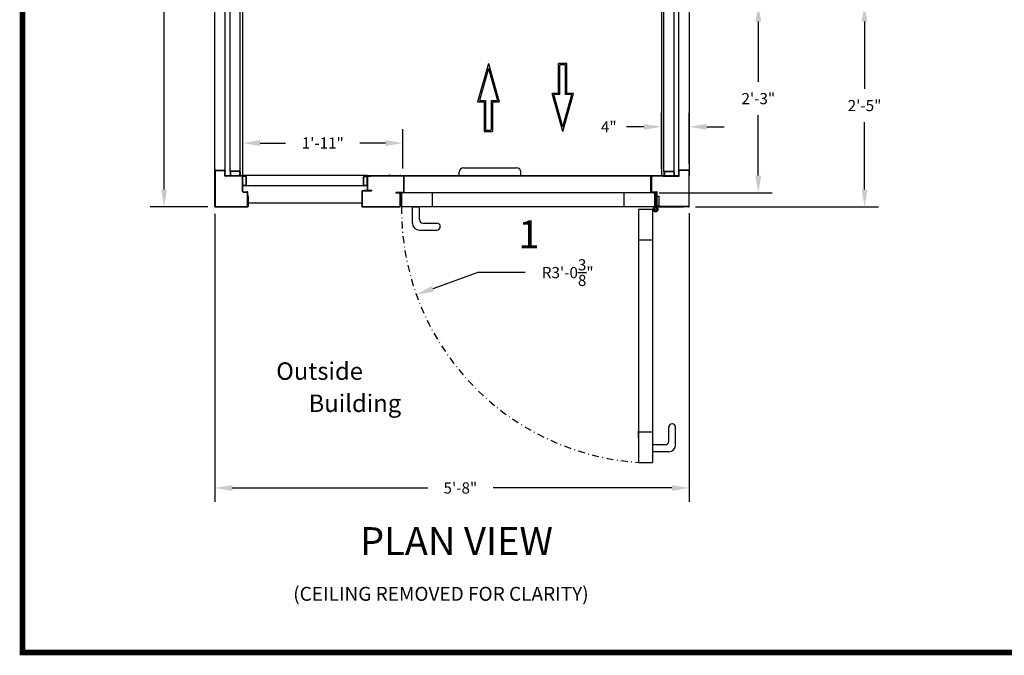
# Model space of a CAD drawing. Units: inches. Extents: x 20 to 1730, y 17 to 576.
# Drawn here: x 20 to 161, y 17 to 109 of the extents above; entities that cross this region are included whole.
import ezdxf

# ---------------------------------------------------------------- set-up
doc = ezdxf.new("R2010")
doc.units = ezdxf.units.IN
doc.header["$MEASUREMENT"] = 0
doc.linetypes.add('DASHDOT', pattern=[1, 0.5, -0.25, 0, -0.25])
doc.linetypes.add('HIDDEN', pattern=[0.375, 0.25, -0.125])
doc.layers.get('DEFPOINTS').update_dxf_attribs({"color": 4})
doc.layers.add('DEMINSIONS', color=7, linetype='Continuous')
doc.layers.add('DIMENSION', color=1, linetype='Continuous')
doc.styles.add('SANSSERIF', font='sas_____.pfb')
doc.styles.get("Standard").update_dxf_attribs({"font": 'ROMANS.SHX'})
doc.dimstyles.new('STANDARD$0', dxfattribs={"dimscale": 16, "dimtxt": 0.1, "dimasz": 0.156, "dimexe": 0.125, "dimexo": 0.063, "dimgap": 0.09, "dimtad": 0, "dimtih": 1, "dimtoh": 1, "dimdec": 3, "dimzin": 0, "dimdsep": 46, "dimlunit": 4, "dimtxsty": 'Standard', "dimcen": -0.03, "dimclrd": 1, "dimclre": 1, "dimclrt": 1, "dimadec": 0, "dimazin": 0, "dimtfac": 0.8, "dimtdec": 3, "dimtofl": 0, "dimtmove": 0, "dimatfit": 3, "dimfxl": 0, "dimtolj": 1, "dimtzin": 0, "dimarcsym": 0})

# ---------------------------------------------------------------- blocks, each defined once
blk = doc.blocks.new('*D33')
at = {"color": 1, "lineweight": -2, "ltscale": 0.5}
for p, q in [((85.89, 72.31), (79.43, 70)), ((92.68, 72.31), (85.89, 72.31))]:
    blk.add_line(p, q, dxfattribs=at)
at = {"color": 1, "ltscale": 0.5}
blk.add_solid([(79.29, 70.39), (79.57, 69.6), (77.08, 69.15)], dxfattribs=at)
at = {"layer": 'DEFPOINTS', "color": 0, "ltscale": 0.5}
for p in [(111.35, 81.44), (77.08, 69.15)]:
    blk.add_point(p, dxfattribs=at)
at = {"color": 1, "ltscale": 0.5, "insert": (98.77, 72.31), "char_height": 1.6, "attachment_point": 5}
blk.add_mtext('\\A1;R3\'-0{\\H1.000000x;\\S3/8;}"', dxfattribs=at)
blk = doc.blocks.new('*D34')
at = {"color": 1, "linetype": 'ByBlock', "lineweight": -2, "ltscale": 0.5}
for p, q in [((112.2, 87.22), (112.2, 95.21)), ((116.2, 87.92), (116.2, 95.21)), ((109.7, 93.21), (107.2, 93.21)), ((118.69, 93.21), (121.19, 93.21))]:
    blk.add_line(p, q, dxfattribs=at)
at = {"color": 1, "ltscale": 0.5}
for points in [[(109.7, 93.62), (109.7, 92.79), (112.2, 93.21)], [(118.69, 93.62), (118.69, 92.79), (116.2, 93.21)]]:
    blk.add_solid(points, dxfattribs=at)
at = {"layer": 'DEFPOINTS', "color": 0, "ltscale": 0.5}
for p in [(112.2, 93.21), (112.2, 86.21), (116.2, 86.91)]:
    blk.add_point(p, dxfattribs=at)
at = {"color": 1, "ltscale": 0.5, "insert": (104.66, 93.21), "char_height": 1.6, "attachment_point": 5}
blk.add_mtext('\\A1;4"', dxfattribs=at)
blk = doc.blocks.new('*D35')
at = {"color": 1, "linetype": 'ByBlock', "lineweight": -2, "ltscale": 0.5}
for p, q in [((48.18, 80.72), (48.18, 39.44)), ((116.2, 80.83), (116.2, 39.44)), ((50.67, 41.44), (78.71, 41.44)), ((113.7, 41.44), (88.06, 41.44))]:
    blk.add_line(p, q, dxfattribs=at)
at = {"color": 1, "ltscale": 0.5}
for points in [[(50.67, 41.85), (50.67, 41.02), (48.18, 41.44)], [(113.7, 41.85), (113.7, 41.02), (116.2, 41.44)]]:
    blk.add_solid(points, dxfattribs=at)
at = {"layer": 'DEFPOINTS', "color": 0, "ltscale": 0.5}
for p in [(48.18, 81.73), (116.2, 81.83), (116.2, 41.44)]:
    blk.add_point(p, dxfattribs=at)
at = {"color": 1, "ltscale": 0.5, "insert": (83.38, 41.44), "char_height": 1.6, "attachment_point": 5}
blk.add_mtext('\\A1;5\'-8"', dxfattribs=at)
blk = doc.blocks.new('*D38')
at = {"color": 1, "linetype": 'ByBlock', "lineweight": -2, "ltscale": 0.5}
for p, q in [((47.17, 201.77), (38.91, 201.77)), ((40.91, 199.27), (40.91, 144.14)), ((40.91, 84.22), (40.91, 139.36)), ((47.17, 81.73), (38.91, 81.73))]:
    blk.add_line(p, q, dxfattribs=at)
at = {"color": 1, "ltscale": 0.5}
for points in [[(40.49, 199.27), (41.32, 199.27), (40.91, 201.77)], [(40.49, 84.22), (41.32, 84.22), (40.91, 81.73)]]:
    blk.add_solid(points, dxfattribs=at)
at = {"layer": 'DEFPOINTS', "color": 0, "ltscale": 0.5}
for p in [(40.91, 201.77), (48.18, 201.77), (48.18, 81.73)]:
    blk.add_point(p, dxfattribs=at)
at = {"color": 1, "ltscale": 0.5, "insert": (40.91, 141.75), "char_height": 1.6, "attachment_point": 5}
blk.add_mtext("\\A1;10'", dxfattribs=at)
blk = doc.blocks.new('*D13')
at = {"color": 1, "linetype": 'ByBlock', "lineweight": -2, "ltscale": 0.5}
for p, q in [((112.11, 110.78), (128.09, 110.78)), ((126.09, 108.28), (126.09, 99.64)), ((126.09, 86.22), (126.09, 94.86)), ((111.86, 83.73), (128.09, 83.73))]:
    blk.add_line(p, q, dxfattribs=at)
at = {"color": 1, "ltscale": 0.5}
for points in [[(125.67, 108.28), (126.51, 108.28), (126.09, 110.78)], [(125.67, 86.22), (126.51, 86.22), (126.09, 83.73)]]:
    blk.add_solid(points, dxfattribs=at)
at = {"layer": 'DEFPOINTS', "color": 0, "ltscale": 0.5}
for p in [(111.1, 110.78), (126.09, 110.78), (110.85, 83.73)]:
    blk.add_point(p, dxfattribs=at)
at = {"color": 1, "ltscale": 0.5, "insert": (126.09, 97.25), "char_height": 1.6, "attachment_point": 5}
blk.add_mtext('\\A1;2\'-3"', dxfattribs=at)
blk = doc.blocks.new('*D17')
at = {"color": 1, "linetype": 'ByBlock', "lineweight": -2, "ltscale": 0.5}
for p, q in [((52.18, 87.22), (52.18, 92.88)), ((75.13, 87.22), (75.13, 92.88)), ((54.67, 90.88), (58.33, 90.88)), ((72.64, 90.88), (68.98, 90.88))]:
    blk.add_line(p, q, dxfattribs=at)
at = {"color": 1, "ltscale": 0.5}
for points in [[(54.67, 91.29), (54.67, 90.46), (52.18, 90.88)], [(72.64, 91.29), (72.64, 90.46), (75.13, 90.88)]]:
    blk.add_solid(points, dxfattribs=at)
at = {"layer": 'DEFPOINTS', "color": 0, "ltscale": 0.5}
for p in [(52.18, 90.88), (52.18, 86.21), (75.13, 86.21)]:
    blk.add_point(p, dxfattribs=at)
at = {"color": 1, "ltscale": 0.5, "insert": (63.65, 90.88), "char_height": 1.6, "attachment_point": 5}
blk.add_mtext('\\A1;1\'-11"', dxfattribs=at)
blk = doc.blocks.new('*D266')
at = {"color": 1, "linetype": 'ByBlock', "lineweight": -2, "ltscale": 0.5}
for p, q in [((110.92, 110.78), (143.32, 110.78)), ((141.32, 108.28), (141.32, 98.64)), ((141.32, 84.22), (141.32, 93.86)), ((117.11, 81.73), (143.32, 81.73))]:
    blk.add_line(p, q, dxfattribs=at)
at = {"color": 1, "ltscale": 0.5}
for points in [[(140.91, 108.28), (141.74, 108.28), (141.32, 110.78)], [(140.91, 84.22), (141.74, 84.22), (141.32, 81.73)]]:
    blk.add_solid(points, dxfattribs=at)
at = {"layer": 'DEFPOINTS', "color": 0, "ltscale": 0.5}
for p in [(109.91, 110.78), (141.32, 110.78), (116.11, 81.73)]:
    blk.add_point(p, dxfattribs=at)
at = {"color": 1, "ltscale": 0.5, "insert": (141.32, 96.25), "char_height": 1.6, "attachment_point": 5}
blk.add_mtext('\\A1;2\'-5"', dxfattribs=at)

msp = doc.modelspace()

# ---------------------------------------------------------------- hatches: boundary and pattern name
at = {"ltscale": 0.5}
h = msp.add_hatch(dxfattribs=at)
h.set_pattern_fill('ANSI31', style=0)
h.set_pattern_definition([(45, (-849.44678, 1371.30684), (-0.088388348, 0.088388348), [])])
h.paths.add_polyline_path([(111.3476, 83.8533), (110.8476, 83.8533), (110.8476, 83.7283), (111.3476, 83.7283)])

# ---------------------------------------------------------------- linework, layer by layer
at = {"color": 7, "ltscale": 0.5}
for p, q in [((48.1771, 86.9233), (48.1771, 196.5733)), ((49.6771, 86.9233), (49.6771, 196.5733)), ((50.3651, 86.7483), (50.3651, 196.7483)), ((51.8021, 86.7483), (51.8021, 129.9008)), ((52.1771, 86.2133), (52.1771, 129.9008)), ((87.3933, 102.2811), (85.857, 96.8013)), ((87.3933, 102.2811), (88.9296, 96.8013)), ((97.4662, 98.0047), (97.4662, 102.2811)), ((98.6537, 102.2811), (97.4662, 102.2811)), ((97.6537, 97.8172), (97.6537, 102.0936)), ((98.4662, 102.0936), (97.6537, 102.0936)), ((98.4662, 97.8172), (98.4662, 102.0936)), ((98.6537, 98.0047), (98.6537, 102.2811)), ((87.3933, 101.5865), (86.1043, 96.9888)), ((87.3933, 101.5865), (88.6823, 96.9888)), ((98.0599, 92.5249), (96.5236, 98.0047)), ((97.4662, 98.0047), (96.5236, 98.0047)), ((98.0599, 93.2194), (96.7709, 97.8172)), ((97.6537, 97.8172), (96.7709, 97.8172)), ((98.0599, 92.5249), (99.5962, 98.0047)), ((98.0599, 93.2194), (99.3489, 97.8172)), ((99.3489, 97.8172), (98.4662, 97.8172)), ((99.5962, 98.0047), (98.6537, 98.0047)), ((85.857, 96.8013), (86.7995, 96.8013)), ((86.1043, 96.9888), (86.987, 96.9888)), ((86.7995, 96.8013), (86.7995, 92.5249)), ((86.987, 96.9888), (86.987, 92.7124)), ((87.7995, 96.9888), (87.7995, 92.7124)), ((87.7995, 96.9888), (88.6823, 96.9888)), ((87.987, 96.8013), (87.987, 92.5249)), ((87.987, 96.8013), (88.9296, 96.8013)), ((86.7995, 92.5249), (87.987, 92.5249)), ((86.987, 92.7124), (87.7995, 92.7124)), ((48.1771, 86.3933), (48.1771, 86.2133)), ((51.7521, 86.7483), (51.7521, 86.2133)), ((51.8021, 86.7483), (51.8021, 86.2133)), ((52.1251, 86.1633), (51.8086, 86.1633)), ((51.9341, 86.1633), (51.9341, 86.1133)), ((70.0076, 86.2133), (52.1251, 86.2133)), ((52.1771, 86.2133), (52.1251, 86.2133)), ((52.6251, 86.1383), (52.2151, 86.1383)), ((69.5976, 86.1233), (70.0076, 86.1233)), ((70.0076, 86.2133), (70.0076, 84.1821)), ((70.0076, 86.0733), (70.0076, 86.1233)), ((70.0826, 86.2133), (75.1709, 86.2133)), ((70.0826, 86.2133), (70.0826, 86.1633)), ((70.0826, 86.1633), (75.1709, 86.1633)), ((70.0976, 86.1133), (70.5076, 86.1133)), ((70.5076, 86.1633), (70.5076, 86.1133)), ((70.981, 86.2133), (71.391, 86.2133)), ((73.4176, 86.2133), (73.0076, 86.2133)), ((73.4176, 86.2133), (73.7383, 86.2133)), ((74.7576, 86.1133), (74.7576, 86.1633)), ((75.1676, 86.1133), (74.7576, 86.1133)), ((75.1709, 86.1633), (75.1709, 86.2133)), ((75.2576, 86.2133), (110.7576, 86.2133)), ((75.2576, 86.2133), (75.2576, 86.1533)), ((75.2576, 85.9564), (75.2576, 86.2133)), ((75.2576, 86.1633), (110.7576, 86.1633)), ((110.6826, 83.8583), (110.6826, 86.1633)), ((110.7576, 83.8433), (110.7576, 86.2133)), ((110.7576, 83.9433), (110.7576, 86.1233)), ((110.8076, 83.9433), (110.8076, 86.1233)), ((110.8476, 86.2133), (114.6366, 86.2133)), ((112.1956, 86.3933), (112.1956, 86.2133)), ((114.7456, 86.1933), (114.7456, 86.4433)), ((116.1956, 86.3933), (116.1956, 86.2133)), ((52.6251, 86.0783), (52.2151, 86.0783)), ((52.6251, 84.8041), (52.2151, 84.8041)), ((70.0076, 84.7441), (52.2151, 84.7441)), ((52.6551, 84.8341), (52.6551, 86.0483)), ((52.7151, 84.8341), (52.7151, 86.0483)), ((70.0076, 84.7441), (52.9801, 84.7441)), ((69.5076, 84.8341), (69.5076, 86.0333)), ((69.5576, 84.8341), (69.5576, 86.0333)), ((69.5976, 86.0733), (70.0076, 86.0733)), ((70.0076, 84.7941), (69.5976, 84.7941)), ((70.0076, 84.7441), (69.5976, 84.7441)), ((70.0076, 84.7141), (70.0076, 86.0733)), ((70.0076, 86.0733), (70.0076, 84.1471)), ((70.0076, 85.8633), (70.0076, 85.9133)), ((70.0576, 86.0733), (70.0576, 84.1471)), ((75.2076, 86.0733), (75.2076, 83.8383)), ((75.2576, 86.0733), (75.2576, 83.8383)), ((69.2576, 83.9671), (69.2576, 81.8183)), ((69.3076, 83.9671), (69.3076, 81.8183)), ((69.3476, 84.0571), (70.6326, 84.0571)), ((69.3476, 84.0071), (70.6326, 84.0071)), ((70.0976, 84.0571), (69.5756, 84.0571)), ((70.0976, 84.1071), (70.6326, 84.1071)), ((70.0976, 84.0571), (70.6326, 84.0571)), ((70.6326, 84.1071), (70.6326, 84.0571)), ((70.6326, 84.0571), (70.6326, 84.0071)), ((74.1326, 83.7983), (74.1326, 83.7483)), ((75.1676, 83.7983), (74.1326, 83.7983)), ((74.6676, 83.7483), (74.1326, 83.7483)), ((74.1326, 83.7483), (74.1326, 83.6983)), ((75.1676, 83.7483), (74.1326, 83.7483)), ((74.6676, 83.6983), (74.1326, 83.6983)), ((74.7076, 83.6583), (74.7076, 81.8183)), ((74.7576, 83.6583), (74.7576, 81.8183)), ((111.0706, 83.7283), (74.9456, 83.7283)), ((74.9456, 83.7283), (74.9456, 81.7283)), ((74.9456, 83.7283), (74.9456, 81.7283)), ((79.3206, 83.7283), (79.3206, 81.7283)), ((106.8206, 83.7283), (106.8206, 81.7283)), ((111.4176, 83.8433), (110.7576, 83.8433)), ((111.4026, 83.7683), (110.7726, 83.7683)), ((110.8476, 83.9033), (111.5276, 83.9033)), ((110.8476, 83.8533), (111.5276, 83.8533)), ((110.8476, 83.7283), (110.8476, 83.8533)), ((110.8476, 83.8533), (111.3476, 83.8533)), ((111.3476, 83.7283), (110.8476, 83.7283)), ((111.1956, 83.6033), (111.1956, 81.8533)), ((111.1956, 83.2913), (111.3156, 83.2913)), ((111.1956, 83.2913), (111.1956, 81.8533)), ((111.1956, 83.2913), (111.3156, 83.2913)), ((111.3156, 83.2913), (111.3156, 81.5551)), ((111.3476, 83.7283), (111.3476, 83.8533)), ((111.3876, 83.2913), (111.3876, 81.5551)), ((111.3876, 83.2913), (111.5076, 83.2913)), ((111.3876, 83.2913), (111.5076, 83.2913)), ((111.4326, 81.7783), (111.4326, 83.7383)), ((111.5076, 81.7283), (111.5076, 83.7533)), ((111.5076, 83.2913), (111.5576, 83.2913)), ((111.5076, 83.2913), (111.5076, 81.8183)), ((111.5076, 81.7283), (111.5076, 83.2913)), ((111.5576, 83.2913), (111.5576, 83.8233)), ((111.5576, 81.8183), (111.5576, 83.2913)), ((111.6076, 81.8783), (111.6076, 83.8233)), ((69.2576, 82.2691), (52.9651, 82.2691)), ((69.2576, 82.2691), (53.7301, 82.2691)), ((111.3156, 83.1793), (111.1956, 83.0683)), ((111.3156, 82.7413), (111.1956, 82.8523)), ((111.3156, 82.3913), (111.1956, 82.2803)), ((111.3156, 81.9533), (111.1956, 82.0643)), ((111.3876, 83.1793), (111.5076, 83.0683)), ((111.3876, 82.7413), (111.5076, 82.8523)), ((111.3876, 82.3913), (111.5076, 82.2803)), ((111.3876, 81.9533), (111.5076, 82.0643)), ((111.5076, 82.5098), (111.5576, 82.5098)), ((111.6076, 81.8783), (111.5576, 81.8783)), ((111.6076, 83.2543), (111.8576, 83.2543)), ((111.6076, 81.8783), (111.8576, 81.8783)), ((111.8576, 81.8783), (111.8576, 83.2543)), ((69.3476, 81.7783), (74.6676, 81.7783)), ((69.3476, 81.7283), (74.6676, 81.7283)), ((111.0706, 81.7283), (74.9456, 81.7283)), ((76.5076, 81.7283), (77.5076, 81.7283)), ((76.5076, 79.3994), (76.5076, 81.7283)), ((77.5076, 79.8994), (77.5076, 81.7283)), ((108.9149, 81.362), (108.9149, 45.112)), ((110.7899, 81.362), (108.9149, 81.362)), ((108.9149, 81.237), (108.9149, 45.112)), ((108.9149, 81.237), (108.9149, 45.112)), ((110.9149, 81.237), (110.9149, 45.112)), ((110.9149, 81.237), (110.9149, 45.112)), ((110.9149, 81.237), (110.9149, 45.112)), ((110.9842, 81.4272), (111.0607, 81.1589)), ((111.0438, 81.5063), (111.1906, 81.5063)), ((111.0887, 81.367), (111.1415, 81.182)), ((111.0956, 81.7283), (111.0956, 81.6283)), ((111.0956, 81.7283), (111.1956, 81.7283)), ((111.0956, 81.6283), (111.1906, 81.6283)), ((111.1906, 81.3988), (111.1127, 81.3988)), ((111.1809, 81.1523), (111.5223, 81.1523)), ((111.1809, 81.0683), (111.5223, 81.0683)), ((111.1906, 81.6283), (111.1906, 81.5063)), ((111.1956, 81.7283), (111.1956, 81.8533)), ((111.5126, 81.6283), (111.5126, 81.5063)), ((111.6076, 81.6283), (111.5126, 81.6283)), ((111.5126, 81.5063), (111.6594, 81.5063)), ((111.5126, 81.3988), (111.5905, 81.3988)), ((111.6145, 81.367), (111.5617, 81.182)), ((114.7931, 81.7783), (111.5976, 81.7783)), ((111.5976, 81.7283), (114.0716, 81.7283)), ((114.7931, 81.7283), (111.5976, 81.7283)), ((111.6076, 81.7283), (111.6076, 81.6283)), ((111.7191, 81.4272), (111.6425, 81.1589)), ((78.0076, 79.3994), (80.0076, 79.3994)), ((77.5076, 78.3994), (80.0076, 78.3994)), ((108.9149, 76.987), (110.9149, 76.987)), ((108.9149, 76.987), (110.9149, 76.987)), ((108.9149, 76.987), (110.9149, 76.987)), ((108.9149, 48.612), (108.9149, 49.612)), ((108.9149, 49.487), (110.9149, 49.487)), ((108.9149, 49.487), (110.9149, 49.487)), ((108.9149, 49.487), (110.9149, 49.487)), ((113.2437, 48.112), (113.2437, 50.112)), ((114.2437, 47.612), (114.2437, 50.112)), ((112.7437, 47.612), (110.9149, 47.612)), ((113.2437, 46.612), (110.9149, 46.612)), ((108.9149, 45.112), (110.9149, 45.112))]:
    msp.add_line(p, q, dxfattribs=at)
at = {"color": 7, "linetype": 'Continuous', "ltscale": 4}
for p, q in [((114.008, 86.7483), (114.008, 196.7483)), ((112.5706, 86.7483), (112.5706, 129.9008)), ((51.8021, 86.2133), (51.8021, 86.7483))]:
    msp.add_line(p, q, dxfattribs=at)
at = {"color": 7, "linetype": 'Continuous'}
for p, q in [((114.6956, 86.2933), (114.6956, 196.5733)), ((116.1956, 197.1033), (116.1956, 86.3333)), ((112.1956, 129.9008), (112.1956, 86.3933)), ((50.3651, 86.7483), (50.3651, 86.2133)), ((50.4151, 86.7483), (50.4151, 86.2133)), ((51.7121, 86.8383), (50.4551, 86.8383)), ((51.7121, 86.7883), (50.4551, 86.7883)), ((51.8021, 86.7483), (51.8021, 86.2133)), ((51.8021, 86.7483), (51.8021, 86.2133)), ((83.1946, 86.2133), (83.1946, 86.7133)), ((83.8196, 87.3383), (91.4456, 87.3383)), ((92.0706, 86.2133), (92.0706, 86.7133)), ((112.5706, 86.7483), (112.5706, 86.2133)), ((112.5706, 86.7483), (112.5706, 86.2133)), ((112.6206, 86.7483), (112.6206, 86.2133)), ((112.6606, 86.8383), (113.918, 86.8383)), ((112.6606, 86.7883), (113.918, 86.7883)), ((113.958, 86.7483), (113.958, 86.2133)), ((114.008, 86.7483), (114.008, 86.2133))]:
    msp.add_line(p, q, dxfattribs=at)
at = {"color": 7, "linetype": 'ByBlock', "ltscale": 0.5}
for p, q in [((49.7364, 86.2133), (49.7364, 86.1633)), ((51.8086, 86.1633), (50.6751, 86.1633)), ((51.8021, 86.7483), (51.8021, 86.2133)), ((112.4386, 86.1633), (112.4386, 86.1133)), ((112.5706, 86.7483), (112.5706, 86.2133)), ((114.6366, 86.2133), (114.6366, 86.1633)), ((52.2551, 83.9033), (52.8351, 83.9033)), ((52.2551, 83.8533), (52.8351, 83.8533)), ((52.2551, 83.8533), (52.6551, 83.8533)), ((52.9651, 83.2913), (52.9151, 83.2913)), ((52.9651, 83.2913), (52.9651, 81.8183)), ((52.8751, 81.7283), (48.5506, 81.7283)), ((111.5976, 81.7283), (115.3841, 81.7283))]:
    msp.add_line(p, q, dxfattribs=at)
at = {"color": 7, "linetype": 'HIDDEN'}
msp.add_line((51.7521, 86.2133), (51.7521, 86.7483), dxfattribs=at)
at = {"color": 7, "linetype": 'Continuous', "const_width": 0.8251}
msp.add_lwpolyline([(20.6237, 17.8636), (316.449, 17.8636), (316.449, 238.4335), (20.6237, 238.4335)], close=True, dxfattribs=at)
at = {"color": 7, "ltscale": 0.5}
for centre in [(111.1906, 81.4525), (111.5126, 81.4525)]:
    msp.add_circle(centre, 0.0537, dxfattribs=at)
at = {"color": 7, "linetype": 'Continuous'}
for centre, radius, start, end in [((50.4551, 86.7483), 0.09, 90, 180), ((50.4551, 86.7483), 0.04, 90, 180), ((51.7121, 86.7483), 0.09, 0, 90), ((51.7121, 86.7483), 0.04, 0, 90), ((83.8196, 86.7133), 0.625, 90, 180), ((91.4456, 86.7133), 0.625, 0, 90), ((112.6606, 86.7483), 0.09, 90, 180), ((112.6606, 86.7483), 0.04, 90, 180), ((113.918, 86.7483), 0.09, 0, 90), ((113.918, 86.7483), 0.04, 0, 90)]:
    msp.add_arc(centre, radius, start, end, dxfattribs=at)
at = {"color": 7}
msp.add_arc((52.1251, 86.1233), 0.09, 0, 90, dxfattribs=at)
at = {"color": 7, "ltscale": 0.5}
for centre, radius, start, end in [((52.1251, 86.1233), 0.04, 0, 90), ((52.6251, 86.0483), 0.09, 0, 90), ((69.5976, 86.0333), 0.09, 90, 180), ((70.0976, 86.0733), 0.09, 90, 180), ((70.0976, 86.0733), 0.04, 90, 180), ((75.1676, 86.0733), 0.09, 0, 90), ((75.1676, 86.0733), 0.04, 0, 90), ((110.8476, 86.1233), 0.09, 90, 180), ((110.8476, 86.1233), 0.04, 90, 180), ((52.6251, 86.0483), 0.03, 0, 90), ((52.6251, 84.8341), 0.03, 270, 0), ((52.6251, 84.8341), 0.09, 270, 0), ((69.5976, 84.8341), 0.09, 180, 270), ((69.5976, 86.0333), 0.04, 90, 180), ((69.5976, 84.8341), 0.04, 180, 270), ((69.3476, 83.9671), 0.09, 90, 180), ((69.3476, 83.9671), 0.04, 90, 180), ((70.0976, 84.1471), 0.09, 180, 270), ((70.0976, 84.1471), 0.04, 180, 270), ((74.6676, 83.6583), 0.09, 0, 90), ((74.6676, 83.6583), 0.04, 0, 90), ((75.1676, 83.8383), 0.09, 270, 0), ((75.1676, 83.8383), 0.04, 270, 0), ((110.7726, 83.8583), 0.09, 180, 270), ((110.8476, 83.9433), 0.09, 180, 270), ((110.8476, 83.9433), 0.04, 180, 270), ((111.0706, 83.6033), 0.125, 0, 90), ((111.4026, 83.7383), 0.03, 0, 90), ((111.4176, 83.7533), 0.09, 0, 90), ((111.5276, 83.8233), 0.08, 0, 90), ((111.5276, 83.8233), 0.03, 0, 90), ((69.3476, 81.8183), 0.09, 180, 270), ((69.3476, 81.8183), 0.04, 180, 270), ((74.6676, 81.8183), 0.09, 270, 0), ((74.6676, 81.8183), 0.04, 270, 0), ((110.7899, 81.237), 0.125, 0, 90), ((111.0438, 81.4443), 0.062, 90, 195.928117), ((111.1809, 81.1933), 0.125, 195.928117, 270), ((111.0706, 81.8533), 0.125, 270, 0), ((111.0706, 81.8533), 0.125, 270, 0), ((111.1127, 81.3738), 0.025, 90, 195.928117), ((111.1906, 81.4525), 0.1617, 237.233108, 39.373019), ((111.1809, 81.1933), 0.041, 195.928117, 270), ((111.5126, 81.4525), 0.1617, 140.626981, 302.766892), ((111.5976, 81.8183), 0.09, 180, 270), ((111.5223, 81.1933), 0.041, 270, 344.071883), ((111.5223, 81.1933), 0.125, 270, 344.071883), ((111.5976, 81.8183), 0.04, 180, 270), ((111.5905, 81.3738), 0.025, 344.071883, 90), ((111.6594, 81.4443), 0.062, 344.071883, 90), ((77.5076, 79.3994), 1, 180, 270), ((78.0076, 79.8994), 0.5, 180, 270), ((80.0076, 78.8994), 0.5, 270, 90), ((113.7437, 50.112), 0.5, 0, 180), ((112.7437, 48.112), 0.5, 270, 0), ((113.2437, 47.612), 1, 270, 0)]:
    msp.add_arc(centre, radius, start, end, dxfattribs=at)
at = {"color": 7, "linetype": 'DASHDOT', "ltscale": 2}
msp.add_arc((111.3516, 81.4375), 36.4072, 179.542443, 266.162373, dxfattribs=at)
at = {"color": 7, "ltscale": 0.5}
for p in [(74.7576, 86.2133), (70.0076, 85.9633), (69.2576, 81.8333), (69.2576, 81.8333), (74.6526, 81.7283), (74.7576, 81.8333), (74.7576, 81.8333), (111.5076, 81.8333), (111.5076, 81.8333), (111.5076, 81.8333), (111.5076, 81.8333), (111.5076, 81.8333), (111.5076, 81.8333), (111.5076, 81.8333), (111.6126, 81.7283), (111.6126, 81.7283), (111.6126, 81.7283), (111.6126, 81.7283), (111.6126, 81.7283), (111.6126, 81.7283), (111.6126, 81.7283), (111.6126, 81.7283), (111.6126, 81.7283), (111.6126, 81.7283), (111.6126, 81.7283), (114.0281, 81.7283)]:
    msp.add_point(p, dxfattribs=at)
at = {"layer": 'DEFPOINTS', "color": 7, "linetype": 'ByBlock'}
for p in [(50.3651, 86.7833), (112.5706, 86.7333), (112.5706, 86.7333), (114.008, 86.7833), (52.9651, 81.8333), (52.9651, 81.8333), (52.9651, 81.8333)]:
    msp.add_point(p, dxfattribs=at)
at = {"layer": 'DEMINSIONS', "color": 7, "linetype": 'Continuous'}
for p, q in [((48.1771, 82.2283), (48.1771, 86.9233)), ((48.1771, 82.2283), (48.1771, 86.9083)), ((48.2271, 86.9233), (48.2271, 82.2283)), ((48.2671, 87.0133), (49.5871, 87.0133)), ((48.2671, 86.9633), (49.5871, 86.9633)), ((49.6271, 86.2033), (49.6271, 86.9233)), ((49.6271, 86.4433), (49.6271, 86.9233)), ((49.6771, 86.1933), (49.6771, 86.9233)), ((49.6771, 86.2933), (49.6771, 86.9233)), ((49.6771, 86.2933), (49.6771, 86.9233)), ((49.7071, 86.1633), (52.0586, 86.1633)), ((51.9341, 86.1133), (49.7171, 86.1133)), ((49.7364, 86.2133), (52.1771, 86.2133)), ((52.1651, 83.9433), (52.1651, 86.1233)), ((52.2151, 83.9433), (52.2151, 86.1233)), ((110.8476, 86.1633), (114.6656, 86.1633)), ((112.4386, 86.1133), (114.6656, 86.1133)), ((114.6956, 86.2933), (114.6956, 86.9233)), ((114.6956, 86.2933), (114.6956, 86.9233)), ((114.6956, 86.1933), (114.6956, 86.9233)), ((114.7456, 86.4433), (114.7456, 86.9233)), ((114.7456, 86.4433), (114.7456, 86.9233)), ((116.1056, 87.0133), (114.7856, 87.0133)), ((116.1056, 86.9633), (114.7856, 86.9633)), ((116.1456, 86.9233), (116.1456, 82.2283)), ((116.1956, 82.2283), (116.1956, 86.9233)), ((116.1956, 82.2283), (116.1956, 86.9083)), ((52.8651, 81.8783), (52.8651, 83.8233)), ((52.9151, 81.8783), (52.9151, 83.8233)), ((52.9151, 81.8183), (52.9151, 83.2913)), ((48.1771, 81.7283), (48.1771, 82.2283)), ((48.1771, 81.8333), (48.1771, 82.2283)), ((48.2271, 82.2283), (48.2271, 81.8183)), ((52.8651, 81.8783), (52.9151, 81.8783)), ((52.8651, 81.8783), (52.9151, 81.8783)), ((116.1456, 82.2283), (116.1456, 81.8183)), ((116.1956, 81.8183), (116.1956, 82.2283)), ((116.1956, 81.8333), (116.1956, 82.2283)), ((48.1771, 81.7283), (52.8751, 81.7283)), ((48.2671, 81.7783), (52.8751, 81.7783)), ((116.1056, 81.7783), (111.5976, 81.7783)), ((116.1056, 81.7283), (111.5976, 81.7283))]:
    msp.add_line(p, q, dxfattribs=at)
for centre, radius, start, end in [((48.2671, 86.9233), 0.09, 90, 180), ((48.2671, 86.9233), 0.04, 90, 180), ((49.5871, 86.9233), 0.09, 0, 90), ((49.5871, 86.9233), 0.04, 0, 90), ((49.7171, 86.2033), 0.09, 180, 270), ((49.7071, 86.1933), 0.03, 180, 270), ((114.6656, 86.1933), 0.03, 270, 0), ((114.6656, 86.1933), 0.08, 270, 0), ((114.7856, 86.9233), 0.09, 90, 180), ((114.7856, 86.9233), 0.04, 90, 180), ((116.1056, 86.9233), 0.09, 0, 90), ((116.1056, 86.9233), 0.04, 0, 90), ((52.2551, 83.9433), 0.09, 180, 270), ((52.2551, 83.9433), 0.04, 180, 270), ((52.8351, 83.8233), 0.08, 0, 90), ((52.8351, 83.8233), 0.03, 0, 90), ((48.2671, 81.8183), 0.09, 180, 270), ((48.2671, 81.8183), 0.04, 180, 270), ((52.8751, 81.8183), 0.04, 270, 0), ((52.8751, 81.8183), 0.09, 270, 0), ((116.1056, 81.8183), 0.04, 270, 0), ((116.1056, 81.8183), 0.09, 270, 0)]:
    msp.add_arc(centre, radius, start, end, dxfattribs=at)
at = {"layer": 'DEMINSIONS', "color": 7, "linetype": 'ByBlock'}
for p in [(48.1771, 86.9083), (48.1771, 86.9083), (48.2821, 87.0133), (49.5721, 87.0133), (49.6771, 86.9083), (49.6771, 86.9083), (49.6771, 86.9083), (49.6771, 86.9083), (49.6771, 86.9083), (49.6771, 86.9083), (49.6771, 86.9083), (49.6771, 86.9083), (114.6956, 86.9083), (114.6956, 86.9083), (114.6956, 86.9083), (114.6956, 86.9083), (114.6956, 86.9083), (114.6956, 86.9083), (114.6956, 86.9083), (114.6956, 86.9083), (114.8006, 87.0133), (116.0906, 87.0133), (116.1956, 86.9083), (116.1956, 86.9083), (48.2821, 81.7283), (52.9651, 81.8333), (52.9651, 81.8333), (52.9651, 81.8333), (52.9651, 81.8333), (115.3406, 81.7283)]:
    msp.add_point(p, dxfattribs=at)

# ---------------------------------------------------------------- texts
at = {"color": 7, "ltscale": 0.5, "style": 'SANSSERIF'}
for s, height, p in [('1', 4, (91.7072, 75.8041)), ('Outside', 2.5, (56.9834, 56.9398)), ('Building', 2.5, (61.6255, 52.3288))]:
    msp.add_text(s, height=height, dxfattribs=at).set_placement(p)
at = {"layer": 'DIMENSION', "color": 7, "linetype": 'Continuous', "style": 'SANSSERIF'}
for s, height, p in [('PLAN VIEW ', 4, (68.9984, 31.8205)), ('(CEILING REMOVED FOR CLARITY)', 2, (59.4217, 25.2656))]:
    msp.add_text(s, height=height, dxfattribs=at).set_placement(p)

# ---------------------------------------------------------------- dimensions: what is measured, and where the dimension line sits
at = {"color": 2, "ltscale": 0.5}
for base, p1, p2, override, picture, middle in [((40.9065, 201.7683), (48.1771, 81.7283), (48.1771, 201.7683), {"dimarcsym": 1}, '*D38', (40.9065, 141.7483)), ((141.3217234088, 110.7757504256), (116.1056071163, 81.7282504256), (109.9141071163, 110.7757504256), {"dimtol": 0, "dimlim": 0, "dimtp": 0.1, "dimtm": 0.1, "dimtfac": 0.71, "dimtdec": 4, "dimtolj": 1, "dimtzin": 7, "dimarcsym": 1}, '*D266', (141.3217234088, 96.2520004256)), ((126.0895176032, 110.7757504256), (110.8476071163, 83.7282504256), (111.1016071163, 110.7757504256), {"dimarcsym": 1}, '*D13', (126.0895176032, 97.2520004256))]:
    dim = msp.add_linear_dim(base=base, p1=p1, p2=p2, angle=90, dimstyle='STANDARD$0', override=override, dxfattribs=at)
    dim.commit()
    dim.dimension.update_dxf_attribs({"geometry": picture, "text_midpoint": middle})
for base, p1, p2, picture, middle in [((112.1956, 93.2082), (116.1956, 86.9083), (112.1956, 86.2133), '*D34', (104.6588, 93.2082)), ((52.1771071163, 90.877258309), (75.1326071163, 86.2132504256), (52.1771071163, 86.2132504256), '*D17', (63.6548571163, 90.877258309))]:
    dim = msp.add_linear_dim(base=base, p1=p1, p2=p2, dimstyle='STANDARD$0', override={"dimarcsym": 1}, dxfattribs=at)
    dim.commit()
    dim.dimension.update_dxf_attribs({"geometry": picture, "text_midpoint": middle})
dim = msp.add_linear_dim(base=(116.1956071163, 41.4359640188), p1=(48.1771071163, 81.7282504256), p2=(116.1956071163, 81.8332504256), dimstyle='STANDARD$0', override={"dimarcsym": 1}, dxfattribs=at)
dim.commit()
dim.dimension.update_dxf_attribs({"geometry": '*D35', "text_midpoint": (83.3841843639, 41.4359640188), "dimtype": 160})
at = {"color": 7, "ltscale": 0.5}
dim = msp.add_radius_dim(center=(111.3516, 81.4375), mpoint=(77.0792, 69.154), dimstyle='STANDARD$0', override={"dimtol": 0, "dimlim": 0, "dimtp": 0, "dimtm": 0, "dimtfac": 1, "dimtdec": 3, "dimtolj": 1, "dimtzin": 0}, dxfattribs=at)
dim.commit()
dim.dimension.update_dxf_attribs({"geometry": '*D33', "text_midpoint": (98.7658, 72.312), "dimtype": 164})

doc.saveas('drawing.dxf')
